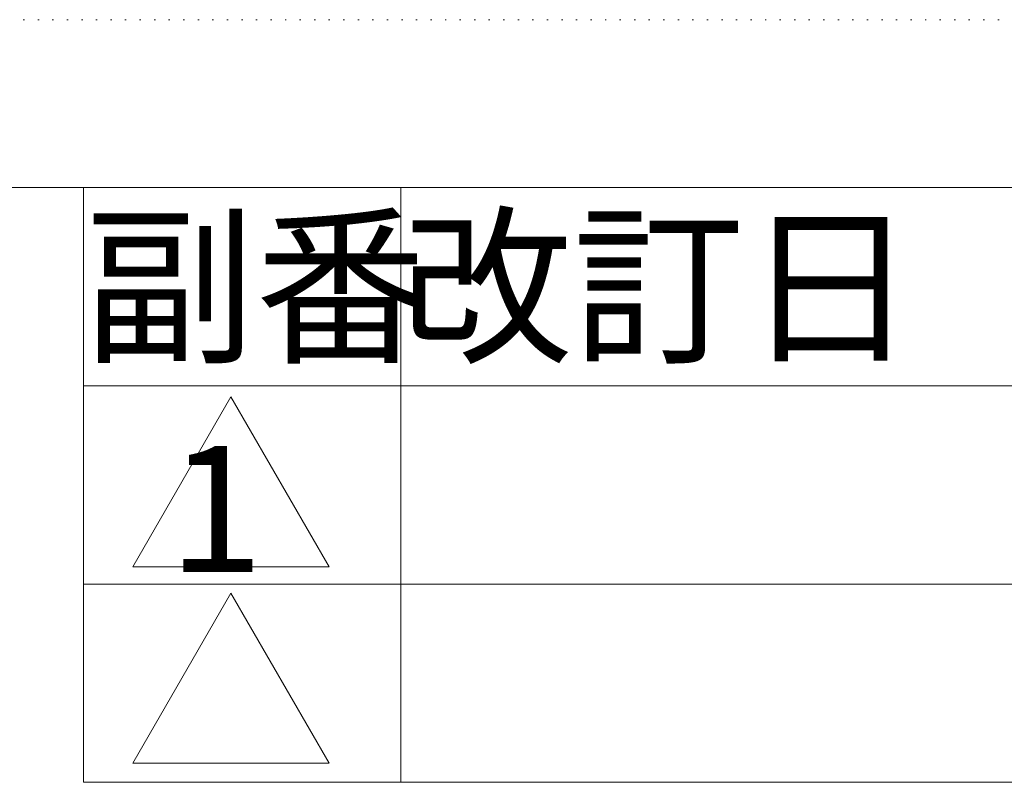
# Model space of a CAD drawing. Extents: x -615 to 615, y -430 to 435.
# Drawn here: x 313 to 387, y 378 to 435 of the extents above; entities that cross this region are included whole.
import ezdxf

# ---------------------------------------------------------------- set-up
doc = ezdxf.new("R2010")
doc.units = 0
doc.header["$MEASUREMENT"] = 0
doc.linetypes.add('DOT', pattern=[1, 0, -1])
doc.layers.add('____', color=7, linetype='DOT')
doc.layers.add('___G', color=7, linetype='DOT')
doc.styles.add('Style1', font='ＭＳ ゴシック')

msp = doc.modelspace()

# ---------------------------------------------------------------- linework, layer by layer
at = {"layer": '___G', "color": 7, "linetype": 'DOT', "lineweight": 5}
msp.add_line((614.6023, 435.3215), (-615.2777, 435.3215), dxfattribs=at)
at = {"layer": '___G', "color": 5, "linetype": 'Continuous', "lineweight": 18}
for p, q in [((599.6623, 422.6315), (-600.3377, 422.6315)), ((317.6623, 377.6315), (317.6623, 422.6315)), ((341.6623, 377.6315), (341.6623, 422.6315)), ((317.6623, 407.6315), (599.6623, 407.6315)), ((328.8095, 406.7844), (321.3845, 393.9239)), ((328.8095, 406.7844), (336.2345, 393.9239)), ((321.3845, 393.9239), (336.2345, 393.9239)), ((317.6623, 392.6315), (599.6623, 392.6315)), ((328.8095, 391.9344), (321.3845, 379.0739)), ((328.8095, 391.9344), (336.2345, 379.0739)), ((321.3845, 379.0739), (336.2345, 379.0739)), ((317.6623, 377.6315), (599.6623, 377.6315))]:
    msp.add_line(p, q, dxfattribs=at)

# ---------------------------------------------------------------- texts
at = {"layer": '____', "color": 7, "linetype": 'Continuous', "lineweight": 5, "insert": (324.0612, 403.0734), "char_height": 9.525, "width": 9.496458, "attachment_point": 1, "style": 'Style1'}
msp.add_mtext('1', dxfattribs=at)
at = {"layer": '___G', "color": 7, "linetype": 'DOT', "lineweight": 5, "insert": (317.6623, 419.8865), "char_height": 9.525, "width": 24, "attachment_point": 1, "style": 'Style1'}
msp.add_mtext('副番', dxfattribs=at)
at = {"layer": '___G', "color": 7, "linetype": 'Continuous', "lineweight": 5, "insert": (341.6623, 419.8865), "char_height": 9.525, "width": 48, "attachment_point": 1, "style": 'Style1'}
msp.add_mtext('改訂日', dxfattribs=at)

doc.saveas('drawing.dxf')
